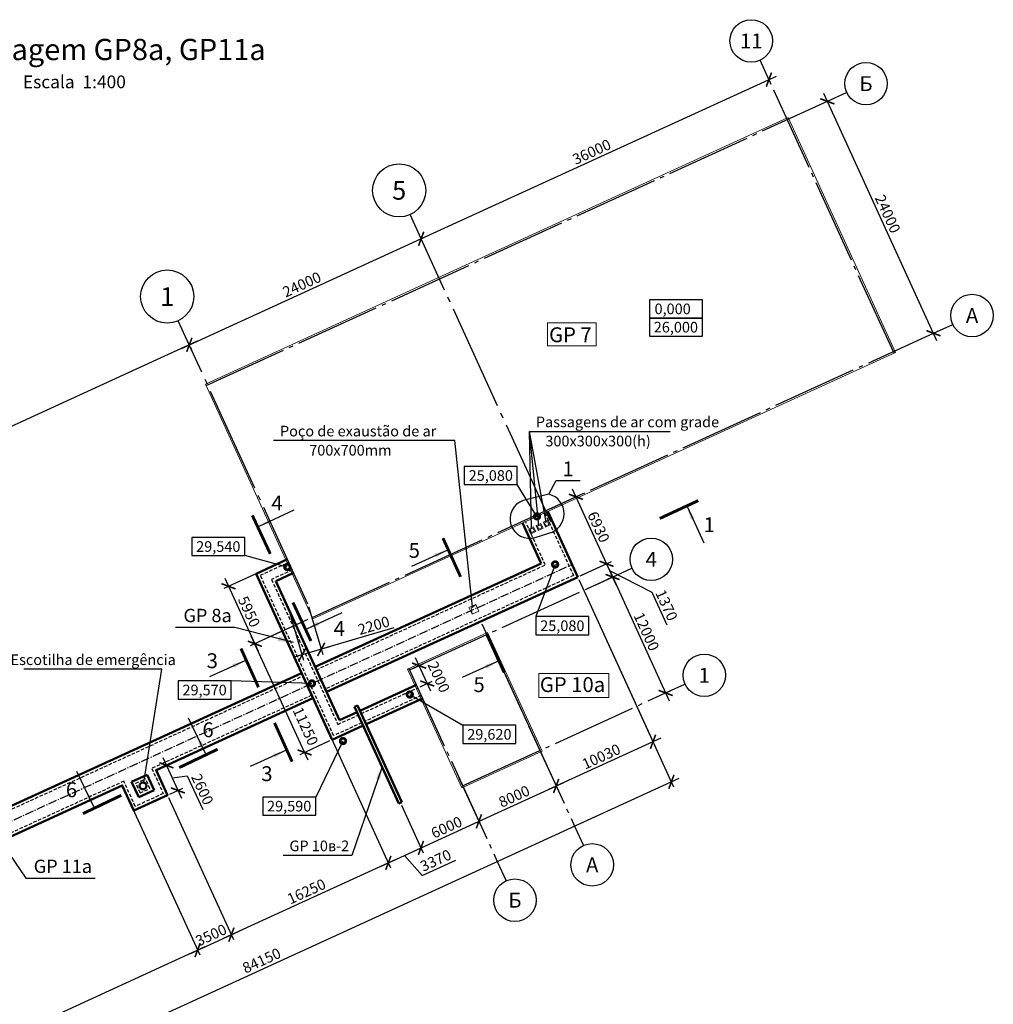
# Model space of a CAD drawing. Units: millimetres. Extents: x -1146182 to -537267, y -10408349 to -9781964.
# Drawn here: x -649455 to -557805, y -10305962 to -10213294 of the extents above; entities that cross this region are included whole.
import ezdxf
from ezdxf.enums import TextEntityAlignment as Align

# ---------------------------------------------------------------- set-up
doc = ezdxf.new("R2010")
doc.units = ezdxf.units.MM
for name, pattern in [('GOST2.303 5', [24, 20, -1.5, 1, -1.5]), ('GOST2.303 6', [12, 8, -1.5, 1, -1.5]), ('невидимая', [9.525, 6.35, -3.175])]:
    doc.linetypes.add(name, pattern=pattern)
for name, color, linetype, lineweight in [('Виноски', 10, 'Continuous', 9), ('Невидимі', 162, 'невидимая', 25), ('основний толстий', 7, 'Continuous', 50), ('основний тонкий', 170, 'Continuous', 15), ('розмеры', 80, 'Continuous', 13)]:
    doc.layers.add(name, color=color, linetype=linetype, lineweight=lineweight)
doc.styles.add('GOST 2.304', font='ARIAL.TTF')
doc.dimstyles.new('SPDS', dxfattribs={"dimscale": 100, "dimtxt": 2.5, "dimasz": 2.5, "dimexe": 1.25, "dimexo": 0.625, "dimtad": 1, "dimdec": 0, "dimrnd": 0.001, "dimtxsty": 'GOST 2.304', "dimblk": 'ARCHTICK', "dimblk1": 'ARCHTICK', "dimblk2": 'ARCHTICK', "dimcen": 2.5, "dimdle": 2, "dimadec": 0, "dimazin": 2, "dimtfac": 0.75, "dimtdec": 4, "dimtmove": 1, "dimatfit": 3, "dimfxl": 1, "dimtolj": 1, "dimarcsym": 0})

# ---------------------------------------------------------------- blocks, each defined once
blk = doc.blocks.new('_ArchTick')
at = {"color": 0, "linetype": 'ByBlock', "const_width": 0.15}
blk.add_lwpolyline([(-0.5, -0.5), (0.5, 0.5)], dxfattribs=at)
blk = doc.blocks.new('*D53')
at = {"layer": 'Defpoints', "color": 0, "ltscale": 400}
for p in [(-600406, -10282248), (-607680, -10285577), (-598955, -10285418)]:
    blk.add_point(p, dxfattribs=at)
at = {"layer": 'розмеры', "color": 0, "lineweight": -2, "ltscale": 400}
for p, q in [((-600302, -10282475), (-598747, -10285873)), ((-606957, -10289080), (-598228, -10285085)), ((-607576, -10285804), (-606022, -10289201))]:
    blk.add_line(p, q, dxfattribs=at)
at = {"layer": 'розмеры', "color": 0, "lineweight": -2, "ltscale": 400, "xscale": 1000, "yscale": 1000, "zscale": 1000}
for p, rotation in [((-598955, -10285418), 24.58813938190617), ((-606230, -10288747), 204.5881393819061)]:
    blk.add_blockref('_ArchTick', p, dxfattribs=dict(at, rotation=rotation))
at = {"layer": 'розмеры', "color": 0, "ltscale": 400, "insert": (-602909, -10286391), "char_height": 1000, "attachment_point": 5, "rotation": 24.58814, "style": 'GOST 2.304'}
blk.add_mtext('\\A1;8000', dxfattribs=at)
blk = doc.blocks.new('*D54')
at = {"layer": 'Defpoints', "color": 0, "ltscale": 400}
for p in [(-573428, -10220977), (-573428, -10220977), (-563442, -10242801)]:
    blk.add_point(p, dxfattribs=at)
at = {"layer": 'розмеры', "color": 0, "lineweight": -2, "ltscale": 400}
for p, q in [((-563109, -10243528), (-573761, -10220249)), ((-573201, -10220873), (-572973, -10220769)), ((-563214, -10242696), (-562987, -10242592))]:
    blk.add_line(p, q, dxfattribs=at)
at = {"layer": 'розмеры', "color": 0, "lineweight": -2, "ltscale": 400, "xscale": 1000, "yscale": 1000, "zscale": 1000}
for p, rotation in [((-573428, -10220977), 114.5881209584529), ((-563442, -10242801), 294.5881209584529)]:
    blk.add_blockref('_ArchTick', p, dxfattribs=dict(at, rotation=rotation))
at = {"layer": 'розмеры', "color": 0, "ltscale": 400, "insert": (-567743, -10231572), "char_height": 1000, "attachment_point": 5, "rotation": 294.58812, "style": 'GOST 2.304'}
blk.add_mtext('\\A1;24000', dxfattribs=at)
blk = doc.blocks.new('*D55')
at = {"layer": 'Defpoints', "color": 0, "ltscale": 400}
for p in [(-633487, -10243897), (-688046, -10268863), (-688046, -10268863)]:
    blk.add_point(p, dxfattribs=at)
at = {"layer": 'розмеры', "color": 0, "lineweight": -2, "ltscale": 400}
for p, q in [((-632760, -10243564), (-688774, -10269196)), ((-633383, -10244125), (-633279, -10244352)), ((-688150, -10268635), (-688254, -10268408))]:
    blk.add_line(p, q, dxfattribs=at)
at = {"layer": 'розмеры', "color": 0, "lineweight": -2, "ltscale": 400, "xscale": 1000, "yscale": 1000, "zscale": 1000}
for p, rotation in [((-633487, -10243897), 24.58813940162937), ((-688046, -10268863), 204.5881394016294)]:
    blk.add_blockref('_ArchTick', p, dxfattribs=dict(at, rotation=rotation))
at = {"layer": 'розмеры', "color": 0, "ltscale": 400, "insert": (-661083, -10255688), "char_height": 1000, "attachment_point": 5, "rotation": 24.58814, "style": 'GOST 2.304'}
blk.add_mtext('\\A1;60000', dxfattribs=at)
blk = doc.blocks.new('*D56')
at = {"layer": 'Defpoints', "color": 0, "ltscale": 400}
for p in [(-639804, -10285366), (-673449, -10300761), (-632712, -10300865)]:
    blk.add_point(p, dxfattribs=at)
at = {"layer": 'розмеры', "color": 0, "lineweight": -2, "ltscale": 400}
for p, q in [((-639700, -10285593), (-632504, -10301319)), ((-667084, -10316593), (-631984, -10300532)), ((-673345, -10300989), (-666149, -10316715))]:
    blk.add_line(p, q, dxfattribs=at)
at = {"layer": 'розмеры', "color": 0, "lineweight": -2, "ltscale": 400, "xscale": 1000, "yscale": 1000, "zscale": 1000}
for p, rotation in [((-632712, -10300865), 24.58812095416566), ((-666357, -10316260), 204.5881209541657)]:
    blk.add_blockref('_ArchTick', p, dxfattribs=dict(at, rotation=rotation))
at = {"layer": 'розмеры', "color": 0, "ltscale": 400, "insert": (-649851, -10307871), "char_height": 1000, "attachment_point": 5, "rotation": 24.58812, "style": 'GOST 2.304'}
blk.add_mtext('\\A1;37000', dxfattribs=at)
blk = doc.blocks.new('*D57')
at = {"layer": 'Defpoints', "color": 0, "ltscale": 400}
for p in [(-639804, -10285366), (-635539, -10286274), (-629529, -10299408)]:
    blk.add_point(p, dxfattribs=at)
at = {"layer": 'розмеры', "color": 0, "lineweight": -2, "ltscale": 400}
for p, q in [((-639700, -10285593), (-632504, -10301319)), ((-635435, -10286501), (-629321, -10299863)), ((-633439, -10301198), (-628802, -10299076))]:
    blk.add_line(p, q, dxfattribs=at)
at = {"layer": 'розмеры', "color": 0, "lineweight": -2, "ltscale": 400, "xscale": 1000, "yscale": 1000, "zscale": 1000}
for p, rotation in [((-629529, -10299408), 24.58812095416563), ((-632712, -10300865), 204.5881209541657)]:
    blk.add_blockref('_ArchTick', p, dxfattribs=dict(at, rotation=rotation))
at = {"layer": 'розмеры', "color": 0, "ltscale": 400, "insert": (-631437, -10299445), "char_height": 1000, "attachment_point": 5, "rotation": 24.58812, "style": 'GOST 2.304'}
blk.add_mtext('\\A1;3500', dxfattribs=at)
blk = doc.blocks.new('*D58')
at = {"layer": 'Defpoints', "color": 0, "ltscale": 400}
for p in [(-621846, -10277149), (-635539, -10286274), (-614754, -10292647)]:
    blk.add_point(p, dxfattribs=at)
at = {"layer": 'розмеры', "color": 0, "lineweight": -2, "ltscale": 400}
for p, q in [((-621742, -10277376), (-614546, -10293102)), ((-635435, -10286501), (-629321, -10299863)), ((-630257, -10299741), (-614027, -10292315))]:
    blk.add_line(p, q, dxfattribs=at)
at = {"layer": 'розмеры', "color": 0, "lineweight": -2, "ltscale": 400, "xscale": 1000, "yscale": 1000, "zscale": 1000}
for p, rotation in [((-614754, -10292647), 24.58812095416563), ((-629529, -10299408), 204.5881209541657)]:
    blk.add_blockref('_ArchTick', p, dxfattribs=dict(at, rotation=rotation))
at = {"layer": 'розмеры', "color": 0, "ltscale": 400, "insert": (-622458, -10295336), "char_height": 1000, "attachment_point": 5, "rotation": 24.58812, "style": 'GOST 2.304'}
blk.add_mtext('\\A1;16250', dxfattribs=at)
blk = doc.blocks.new('*D59')
at = {"layer": 'Defpoints', "color": 0, "ltscale": 400}
for p in [(-593641, -10265747), (-588648, -10276659), (-588648, -10276659)]:
    blk.add_point(p, dxfattribs=at)
at = {"layer": 'розмеры', "color": 0, "lineweight": -2, "ltscale": 400}
for p, q in [((-593974, -10265020), (-588315, -10277387)), ((-593869, -10265851), (-594096, -10265955)), ((-588421, -10276555), (-588194, -10276451))]:
    blk.add_line(p, q, dxfattribs=at)
at = {"layer": 'розмеры', "color": 0, "lineweight": -2, "ltscale": 400, "xscale": 1000, "yscale": 1000, "zscale": 1000}
for p, rotation in [((-593641, -10265747), 114.5881285061051), ((-588648, -10276659), 294.5881285061051)]:
    blk.add_blockref('_ArchTick', p, dxfattribs=dict(at, rotation=rotation))
at = {"layer": 'розмеры', "color": 0, "ltscale": 400, "insert": (-590453, -10270887), "char_height": 1000, "attachment_point": 5, "rotation": 294.58813, "style": 'GOST 2.304'}
blk.add_mtext('\\A1;12000', dxfattribs=at)
blk = doc.blocks.new('*D60')
at = {"layer": 'Defpoints', "color": 0, "ltscale": 400}
for p in [(-594211, -10264503), (-596793, -10265685), (-596224, -10266929)]:
    blk.add_point(p, dxfattribs=at)
at = {"layer": 'розмеры', "color": 0, "lineweight": -2, "ltscale": 400}
for p, q in [((-593308, -10266475), (-594543, -10263776)), ((-596566, -10265581), (-593756, -10264295)), ((-595996, -10266825), (-593187, -10265539)), ((-593926, -10265125), (-589958, -10267176)), ((-589958, -10267176), (-588548, -10270257))]:
    blk.add_line(p, q, dxfattribs=at)
at = {"layer": 'розмеры', "color": 0, "lineweight": -2, "ltscale": 400, "xscale": 1000, "yscale": 1000, "zscale": 1000}
for p, rotation in [((-594211, -10264503), 114.588128506108), ((-593641, -10265747), 294.588128506108)]:
    blk.add_blockref('_ArchTick', p, dxfattribs=dict(at, rotation=rotation))
at = {"layer": 'розмеры', "color": 0, "ltscale": 400, "insert": (-588561, -10268400), "char_height": 1000, "attachment_point": 5, "rotation": 294.58813, "style": 'GOST 2.304'}
blk.add_mtext('\\A1;1370', dxfattribs=at)
blk = doc.blocks.new('*D61')
at = {"layer": 'Defpoints', "color": 0, "ltscale": 400}
for p in [(-597095, -10258200), (-599630, -10259359), (-596929, -10265747)]:
    blk.add_point(p, dxfattribs=at)
at = {"layer": 'розмеры', "color": 0, "lineweight": -2, "ltscale": 400}
for p, q in [((-599402, -10259255), (-596640, -10257992)), ((-593878, -10265231), (-597428, -10257472)), ((-596702, -10265643), (-593756, -10264295))]:
    blk.add_line(p, q, dxfattribs=at)
at = {"layer": 'розмеры', "color": 0, "lineweight": -2, "ltscale": 400, "xscale": 1000, "yscale": 1000, "zscale": 1000}
for p, rotation in [((-597095, -10258200), 114.588128506108), ((-594211, -10264503), 294.588128506108)]:
    blk.add_blockref('_ArchTick', p, dxfattribs=dict(at, rotation=rotation))
at = {"layer": 'розмеры', "color": 0, "ltscale": 400, "insert": (-594961, -10261035), "char_height": 1000, "attachment_point": 5, "rotation": 294.58813, "style": 'GOST 2.304'}
blk.add_mtext('\\A1;6930', dxfattribs=at)
blk = doc.blocks.new('*D62')
at = {"layer": 'Defpoints', "color": 0, "ltscale": 400}
for p in [(-612752, -10274492), (-611861, -10274084), (-611983, -10276174)]:
    blk.add_point(p, dxfattribs=at)
at = {"layer": 'розмеры', "color": 0, "lineweight": -2, "ltscale": 400}
for p, q in [((-612525, -10274388), (-611406, -10273876)), ((-610758, -10276494), (-612194, -10273357)), ((-611755, -10276070), (-610636, -10275559))]:
    blk.add_line(p, q, dxfattribs=at)
at = {"layer": 'розмеры', "color": 0, "lineweight": -2, "ltscale": 400, "xscale": 1000, "yscale": 1000, "zscale": 1000}
for p, rotation in [((-611861, -10274084), 114.5881086810984), ((-611091, -10275767), 294.5881086810984)]:
    blk.add_blockref('_ArchTick', p, dxfattribs=dict(at, rotation=rotation))
at = {"layer": 'розмеры', "color": 0, "ltscale": 400, "insert": (-610004, -10275157), "char_height": 1000, "attachment_point": 5, "rotation": 294.58811, "style": 'GOST 2.304'}
blk.add_mtext('\\A1;2000', dxfattribs=at)
blk = doc.blocks.new('*D63')
at = {"layer": 'Defpoints', "color": 0, "ltscale": 400}
for p in [(-624592, -10264239), (-629794, -10266619), (-622117, -10269649)]:
    blk.add_point(p, dxfattribs=at)
at = {"layer": 'розмеры', "color": 0, "lineweight": -2, "ltscale": 400}
for p, q in [((-624820, -10264343), (-630248, -10266827)), ((-626985, -10272757), (-630127, -10265891)), ((-622344, -10269753), (-627773, -10272237))]:
    blk.add_line(p, q, dxfattribs=at)
at = {"layer": 'розмеры', "color": 0, "lineweight": -2, "ltscale": 400, "xscale": 1000, "yscale": 1000, "zscale": 1000}
for p, rotation in [((-629794, -10266619), 114.5881209584563), ((-627318, -10272029), 294.5881209584563)]:
    blk.add_blockref('_ArchTick', p, dxfattribs=dict(at, rotation=rotation))
at = {"layer": 'розмеры', "color": 0, "ltscale": 400, "insert": (-627864, -10269008), "char_height": 1000, "attachment_point": 5, "rotation": 294.58812, "style": 'GOST 2.304'}
blk.add_mtext('\\A1;5950', dxfattribs=at)
blk = doc.blocks.new('*D66')
at = {"layer": 'Defpoints', "color": 0, "ltscale": 400}
for p in [(-622325, -10268291, -37), (-624119, -10268818), (-622867, -10273080)]:
    blk.add_point(p, dxfattribs=at)
at = {"layer": 'розмеры', "color": 0, "lineweight": -2, "ltscale": 400}
for p, q in [((-624048, -10269057), (-622726, -10273560)), ((-622254, -10268531), (-620932, -10273033)), ((-614234, -10270545), (-621073, -10272553)), ((-620305, -10272328), (-623634, -10273306))]:
    blk.add_line(p, q, dxfattribs=at)
at = {"layer": 'розмеры', "color": 0, "lineweight": -2, "ltscale": 400, "xscale": 1000, "yscale": 1000, "zscale": 1000}
for p, rotation in [((-621073, -10272553), 16.36867693766116), ((-622867, -10273080), 196.3686769376611)]:
    blk.add_blockref('_ArchTick', p, dxfattribs=dict(at, rotation=rotation))
at = {"layer": 'розмеры', "color": 0, "ltscale": 400, "insert": (-616127, -10270308), "char_height": 1000, "attachment_point": 5, "rotation": 16.36868, "style": 'GOST 2.304'}
blk.add_mtext('\\A1;2200', dxfattribs=at)
blk = doc.blocks.new('*D67')
at = {"layer": 'Defpoints', "color": 0, "ltscale": 400}
for p in [(-596929, -10265747), (-588108, -10285025), (-673449, -10300761)]:
    blk.add_point(p, dxfattribs=at)
at = {"layer": 'розмеры', "color": 0, "lineweight": -2, "ltscale": 400}
for p, q in [((-596825, -10265975), (-587900, -10285480)), ((-665355, -10320373), (-587380, -10284693)), ((-673345, -10300989), (-664419, -10320494))]:
    blk.add_line(p, q, dxfattribs=at)
at = {"layer": 'розмеры', "color": 0, "lineweight": -2, "ltscale": 400, "xscale": 1000, "yscale": 1000, "zscale": 1000}
for p, rotation in [((-588108, -10285025), 24.58812095451408), ((-664627, -10320040), 204.588120954514)]:
    blk.add_blockref('_ArchTick', p, dxfattribs=dict(at, rotation=rotation))
at = {"layer": 'розмеры', "color": 0, "ltscale": 400, "insert": (-626684, -10301841), "char_height": 1000, "attachment_point": 5, "rotation": 24.58812, "style": 'GOST 2.304'}
blk.add_mtext('\\A1;84150', dxfattribs=at)
blk = doc.blocks.new('*D68')
at = {"layer": 'Defpoints', "color": 0, "ltscale": 400}
for p in [(-611663, -10233911), (-611663, -10233911), (-633487, -10243897)]:
    blk.add_point(p, dxfattribs=at)
at = {"layer": 'розмеры', "color": 0, "lineweight": -2, "ltscale": 400}
for p, q in [((-634214, -10244230), (-610936, -10233578)), ((-611767, -10233684), (-611871, -10233456)), ((-633591, -10243670), (-633695, -10243443))]:
    blk.add_line(p, q, dxfattribs=at)
at = {"layer": 'розмеры', "color": 0, "lineweight": -2, "ltscale": 400, "xscale": 1000, "yscale": 1000, "zscale": 1000}
for p, rotation in [((-611663, -10233911), 24.58812096094606), ((-633487, -10243897), 204.5881209609461)]:
    blk.add_blockref('_ArchTick', p, dxfattribs=dict(at, rotation=rotation))
at = {"layer": 'розмеры', "color": 0, "ltscale": 400, "insert": (-622892, -10238213), "char_height": 1000, "attachment_point": 5, "rotation": 24.58812, "style": 'GOST 2.304'}
blk.add_mtext('\\A1;24000', dxfattribs=at)
blk = doc.blocks.new('*D69')
at = {"layer": 'Defpoints', "color": 0, "ltscale": 400}
for p in [(-578928, -10218932), (-578928, -10218932), (-611663, -10233911)]:
    blk.add_point(p, dxfattribs=at)
at = {"layer": 'розмеры', "color": 0, "lineweight": -2, "ltscale": 400}
for p, q in [((-612391, -10234244), (-578200, -10218599)), ((-579032, -10218704), (-579136, -10218477)), ((-611767, -10233684), (-611871, -10233456))]:
    blk.add_line(p, q, dxfattribs=at)
at = {"layer": 'розмеры', "color": 0, "lineweight": -2, "ltscale": 400, "xscale": 1000, "yscale": 1000, "zscale": 1000}
for p, rotation in [((-578928, -10218932), 24.58812096094607), ((-611663, -10233911), 204.5881209609461)]:
    blk.add_blockref('_ArchTick', p, dxfattribs=dict(at, rotation=rotation))
at = {"layer": 'розмеры', "color": 0, "ltscale": 400, "insert": (-595612, -10225729), "char_height": 1000, "attachment_point": 5, "rotation": 24.58812, "style": 'GOST 2.304'}
blk.add_mtext('\\A1;36000', dxfattribs=at)
blk = doc.blocks.new('*D70')
at = {"layer": 'Defpoints', "color": 0, "ltscale": 400}
for p in [(-596929, -10265747), (-606047, -10269919), (-598955, -10285418)]:
    blk.add_point(p, dxfattribs=at)
at = {"layer": 'розмеры', "color": 0, "lineweight": -2, "ltscale": 400}
for p, q in [((-596825, -10265975), (-589629, -10281701)), ((-605943, -10270147), (-598747, -10285873)), ((-589110, -10280913), (-599683, -10285751))]:
    blk.add_line(p, q, dxfattribs=at)
at = {"layer": 'розмеры', "color": 0, "lineweight": -2, "ltscale": 400, "xscale": 1000, "yscale": 1000, "zscale": 1000}
for p, rotation in [((-589837, -10281246), 24.58812095499011), ((-598955, -10285418), 204.5881209549902)]:
    blk.add_blockref('_ArchTick', p, dxfattribs=dict(at, rotation=rotation))
at = {"layer": 'розмеры', "color": 0, "ltscale": 400, "insert": (-594713, -10282640), "char_height": 1000, "attachment_point": 5, "rotation": 24.58812, "style": 'GOST 2.304'}
blk.add_mtext('\\A1;10030', dxfattribs=at)
blk = doc.blocks.new('*D112')
at = {"layer": 'Defpoints', "color": 0, "ltscale": 400}
for p in [(-636621, -10283910), (-634567, -10285829), (-635539, -10286274)]:
    blk.add_point(p, dxfattribs=at)
at = {"layer": 'розмеры', "color": 0, "lineweight": -2, "ltscale": 400}
for p, q in [((-636394, -10283806), (-635194, -10283256)), ((-635981, -10282737), (-634234, -10286556)), ((-635108, -10284647), (-633675, -10284448)), ((-633675, -10284448), (-632218, -10287631)), ((-635312, -10286170), (-634112, -10285621))]:
    blk.add_line(p, q, dxfattribs=at)
at = {"layer": 'розмеры', "color": 0, "lineweight": -2, "ltscale": 400, "xscale": 1000, "yscale": 1000, "zscale": 1000}
for p, rotation in [((-635648, -10283465), 114.5881209673445), ((-634567, -10285829), 294.5881209673445)]:
    blk.add_blockref('_ArchTick', p, dxfattribs=dict(at, rotation=rotation))
at = {"layer": 'розмеры', "color": 0, "ltscale": 400, "insert": (-632255, -10285723), "char_height": 1000, "attachment_point": 5, "rotation": 294.58812, "style": 'GOST 2.304'}
blk.add_mtext('\\A1;2600', dxfattribs=at)
blk = doc.blocks.new('*D279')
at = {"layer": 'Defpoints', "color": 0, "ltscale": 400}
for p in [(-611686, -10291243), (-611686, -10291243), (-614754, -10292647)]:
    blk.add_point(p, dxfattribs=at)
at = {"layer": 'розмеры', "color": 0, "lineweight": -2, "ltscale": 400}
for p, q in [((-615482, -10292980), (-610958, -10290910)), ((-611582, -10291471), (-611478, -10291698)), ((-613220, -10291945), (-611561, -10293834)), ((-611561, -10293834), (-608395, -10292385)), ((-614650, -10292875), (-614546, -10293102))]:
    blk.add_line(p, q, dxfattribs=at)
at = {"layer": 'розмеры', "color": 0, "lineweight": -2, "ltscale": 400, "xscale": 1000, "yscale": 1000, "zscale": 1000}
for p, rotation in [((-611686, -10291243), 24.58813938191186), ((-614754, -10292647), 204.5881393819118)]:
    blk.add_blockref('_ArchTick', p, dxfattribs=dict(at, rotation=rotation))
at = {"layer": 'розмеры', "color": 0, "ltscale": 400, "insert": (-610295, -10292418), "char_height": 1000, "attachment_point": 5, "rotation": 24.58814, "style": 'GOST 2.304'}
blk.add_mtext('\\A1;3370', dxfattribs=at)
blk = doc.blocks.new('*D280')
at = {"layer": 'Defpoints', "color": 0, "ltscale": 400}
for p in [(-608175, -10284495), (-613631, -10286991), (-606230, -10288747)]:
    blk.add_point(p, dxfattribs=at)
at = {"layer": 'розмеры', "color": 0, "lineweight": -2, "ltscale": 400}
for p, q in [((-608071, -10284722), (-606022, -10289201)), ((-613527, -10287219), (-611478, -10291698)), ((-612413, -10291576), (-605502, -10288414))]:
    blk.add_line(p, q, dxfattribs=at)
at = {"layer": 'розмеры', "color": 0, "lineweight": -2, "ltscale": 400, "xscale": 1000, "yscale": 1000, "zscale": 1000}
for p, rotation in [((-606230, -10288747), 24.58813939799421), ((-611686, -10291243), 204.5881393979942)]:
    blk.add_blockref('_ArchTick', p, dxfattribs=dict(at, rotation=rotation))
at = {"layer": 'розмеры', "color": 0, "ltscale": 400, "insert": (-609274, -10289303), "char_height": 1000, "attachment_point": 5, "rotation": 24.58814, "style": 'GOST 2.304'}
blk.add_mtext('\\A1;6000', dxfattribs=at)
blk = doc.blocks.new('*D281')
at = {"layer": 'Defpoints', "color": 0, "ltscale": 400}
for p in [(-624730, -10270845), (-627318, -10272029), (-620049, -10281075)]:
    blk.add_point(p, dxfattribs=at)
at = {"layer": 'розмеры', "color": 0, "lineweight": -2, "ltscale": 400}
for p, q in [((-624958, -10270949), (-627773, -10272237)), ((-622304, -10282987), (-627651, -10271302)), ((-620277, -10281179), (-623091, -10282467))]:
    blk.add_line(p, q, dxfattribs=at)
at = {"layer": 'розмеры', "color": 0, "lineweight": -2, "ltscale": 400, "xscale": 1000, "yscale": 1000, "zscale": 1000}
for p, rotation in [((-627318, -10272029), 114.5881209138723), ((-622637, -10282259), 294.5881209138723)]:
    blk.add_blockref('_ArchTick', p, dxfattribs=dict(at, rotation=rotation))
at = {"layer": 'розмеры', "color": 0, "ltscale": 400, "insert": (-622545, -10279795), "char_height": 1000, "attachment_point": 5, "rotation": 294.58812, "style": 'GOST 2.304'}
blk.add_mtext('\\A1;11250', dxfattribs=at)

msp = doc.modelspace()

# ---------------------------------------------------------------- linework, layer by layer
at = {"layer": 'Виноски', "lineweight": 25, "ltscale": 400}
for p, q in [((-601265.8, -10261207.9), (-601464, -10252050.8)), ((-600575.6, -10260892.1), (-601464, -10252050.8)), ((-599902, -10260583.8), (-601464, -10252050.8)), ((-601464, -10252050.8), (-588225.1, -10252050.8)), ((-608507.3, -10252913.4), (-625552.5, -10252913.4)), ((-606822.7, -10268556.4), (-608507.3, -10252913.4)), ((-636059.9, -10274431.5), (-649067.5, -10274431.5)), ((-637784, -10285077.9), (-636059.9, -10274431.5)), ((-615339.3, -10283619), (-618179.4, -10291950.7)), ((-618179.4, -10291950.7), (-624662.5, -10291950.7))]:
    msp.add_line(p, q, dxfattribs=at)
at = {"layer": 'Виноски', "linetype": 'Continuous', "lineweight": 25, "ltscale": 400}
for p, q in [((-600759.4, -10260041.4), (-602610.8, -10257054.6)), ((-599053.6, -10264566.9), (-600869.9, -10269473.2))]:
    msp.add_line(p, q, dxfattribs=at)
at = {"layer": 'Виноски', "lineweight": 25, "ltscale": 500}
for p, q in [((-629210.8, -10270491.3, -37), (-634790.8, -10270491.3)), ((-623664.8, -10271910), (-629210.8, -10270491.3, -37)), ((-651442.3, -10290361.6, -37), (-648887, -10294099.6, -37)), ((-648887, -10294099.6, -37), (-642335.8, -10294099.6))]:
    msp.add_line(p, q, dxfattribs=at)
at = {"layer": 'Виноски', "linetype": 'Continuous', "lineweight": 25, "ltscale": 400}
for points in [[(-590181.1, -10241371.3), (-585188.9, -10241371.3), (-585188.9, -10239651.3), (-590181.1, -10239651.3), (-590181.1, -10241371.3)], [(-590181.1, -10243091.3), (-585188.3, -10243091.3), (-585188.3, -10241371.3), (-590181.1, -10241371.3), (-590181.1, -10243091.3)], [(-607603.6, -10257054.6), (-602610.8, -10257054.6), (-602610.8, -10255334.6), (-607603.6, -10255334.6), (-607603.6, -10257054.6)], [(-600869.9, -10271193.2), (-595877.1, -10271193.2), (-595877.1, -10269473.2), (-600869.9, -10269473.2), (-600869.9, -10271193.2)]]:
    msp.add_lwpolyline(points, close=True, dxfattribs=at)
at = {"layer": 'Виноски', "linetype": 'Continuous', "lineweight": 25, "ltscale": 400, "const_width": 517.6}
for points in [[(-600630, -10260041.4, 1), (-600888.8, -10260041.4, 1)], [(-598924.2, -10264566.9, 1), (-599183, -10264566.9, 1)]]:
    msp.add_lwpolyline(points, format="xyb", close=True, dxfattribs=at)
at = {"layer": 'Виноски', "lineweight": 25, "ltscale": 500}
msp.add_solid([(-623664.8, -10271910), (-625182.5, -10271781.3), (-625057.9, -10271294.2)], dxfattribs=at)
at = {"layer": 'Виноски', "lineweight": 25, "ltscale": 400}
msp.add_solid([(-615339.3, -10283619), (-615536.7, -10284821.5), (-615917.4, -10284691.7)], dxfattribs=at)
at = {"layer": 'Невидимі', "ltscale": 50}
for p, q in [((-600024.1, -10259705), (-597327, -10265599.3)), ((-599977.7, -10264612.8), (-601842.6, -10260537.1)), ((-626808.6, -10265582.8), (-624123.1, -10264353.9)), ((-621530, -10274474.8), (-599977.7, -10264612.8)), ((-619901.4, -10280677.8), (-626808.6, -10265582.8)), ((-623790.2, -10265081.4), (-625748.3, -10265977.4)), ((-597327, -10265599.3), (-620697.9, -10276293.5)), ((-625748.3, -10265977.4), (-619506.8, -10279617.4)), ((-617302.1, -10278608.6), (-611982.6, -10276174.5)), ((-611649.7, -10276901.9), (-616969.2, -10279336.1)), ((-617242, -10279460.9), (-619901.4, -10280677.8)), ((-619506.8, -10279617.4), (-617574.9, -10278733.4))]:
    msp.add_line(p, q, dxfattribs=at)
at = {"layer": 'Невидимі', "linetype": 'GOST2.303 6', "ltscale": 100}
msp.add_lwpolyline([(-673989.8, -10299579.3), (-597470.3, -10264565.2)], dxfattribs=at)
at = {"layer": 'Невидимі', "ltscale": 50}
for points in [[(-674405.9, -10298670), (-622803.1, -10275057.3)], [(-621970.9, -10276876), (-637018.9, -10283761.7), (-635937.1, -10286126), (-638574.1, -10287332.6), (-639655.9, -10284968.4), (-673573.7, -10300488.6)], [(-638521.6, -10285164.2), (-637612.3, -10284748.1)], [(-637196.2, -10285657.4), (-637612.3, -10284748.1)], [(-638105.5, -10286073.5), (-638521.6, -10285164.2)], [(-638105.5, -10286073.5), (-637196.2, -10285657.4)]]:
    msp.add_lwpolyline(points, dxfattribs=at)
at = {"layer": 'основний толстий', "ltscale": 100}
for p, q in [((-599751.3, -10259580.2), (-596929.4, -10265747.3)), ((-600375.3, -10264464.8), (-602115.4, -10260661.9)), ((-627206.2, -10265434.8), (-624247.9, -10264081.1)), ((-621654.9, -10274202), (-600375.3, -10264464.8)), ((-620049.3, -10281075.4), (-627206.2, -10265434.8)), ((-623665.4, -10265354.2), (-625350.6, -10266125.3)), ((-625350.6, -10266125.3), (-619358.8, -10279219.8)), ((-596929.4, -10265747.3), (-620573, -10276566.3)), ((-617426.9, -10278335.8), (-612107.4, -10275901.7)), ((-611524.9, -10277174.7), (-616844.4, -10279608.9)), ((-619358.8, -10279219.8), (-617699.7, -10278460.6)), ((-617117.2, -10279733.7), (-620049.3, -10281075.4))]:
    msp.add_line(p, q, dxfattribs=at)
for points in [[(-674530.7, -10298397.2), (-622927.9, -10274784.5)], [(-621846.1, -10277148.8), (-636621.3, -10283909.7), (-635539.4, -10286273.9), (-638722.1, -10287730.3), (-639803.9, -10285366), (-673448.8, -10300761.4)]]:
    msp.add_lwpolyline(points, dxfattribs=at)
at = {"layer": 'основний толстий', "ltscale": 400}
for points in [[(-617928.6, -10277960.5), (-617655.8, -10277835.7)], [(-613767.7, -10287053.7), (-617928.6, -10277960.5)], [(-613494.9, -10286928.9), (-617655.8, -10277835.7)], [(-638919.3, -10285016.2), (-637464.3, -10284350.5)], [(-638253.5, -10286471.1), (-638919.3, -10285016.2)], [(-636798.6, -10285805.4), (-637464.3, -10284350.5)], [(-638253.5, -10286471.1), (-636798.6, -10285805.4)], [(-613767.7, -10287053.7), (-613494.9, -10286928.9)]]:
    msp.add_lwpolyline(points, dxfattribs=at)
msp.add_circle((-637853.6, -10285401.8), 321.9, dxfattribs=at)
at = {"layer": 'основний тонкий', "ltscale": 100}
msp.add_lwpolyline([(-621848.8, -10269691.6), (-631959.9, -10247595.1), (-577127.7, -10222504.7), (-567016.7, -10244601.3)], close=True, dxfattribs=at)
at = {"layer": 'основний тонкий', "ltscale": 400}
for points in [[(-599782.2, -10241825.1), (-595178.4, -10241825.1), (-595178.4, -10243982), (-599782.2, -10243982)], [(-600575.3, -10274826.6), (-593982.9, -10274826.6), (-593982.9, -10277082.1), (-600575.3, -10277082.1)]]:
    msp.add_lwpolyline(points, close=True, dxfattribs=at)
for points in [[(-601364.1, -10261582.8), (-601364.1, -10261582.8), (-601530.5, -10261219.1), (-601075.9, -10261011), (-600867.8, -10261465.7), (-601322.5, -10261673.7), (-601364.1, -10261582.8)], [(-600678.1, -10261268.9), (-600678.1, -10261268.9), (-600844.5, -10260905.2), (-600389.9, -10260697.1), (-600181.8, -10261151.8), (-600636.5, -10261359.8), (-600678.1, -10261268.9)], [(-600653.8, -10261092.8), (-600653.8, -10261092.8), (-600716.2, -10260956.4), (-600443.4, -10260831.6), (-600318.6, -10261104.4), (-600591.4, -10261229.2), (-600716.2, -10260956.4)], [(-600000.3, -10260958.8), (-600000.3, -10260958.8), (-600166.7, -10260595), (-599712.1, -10260387), (-599504, -10260841.6), (-599958.7, -10261049.7), (-600000.3, -10260958.8)], [(-599765.6, -10260521.4), (-600038.4, -10260646.3), (-599913.6, -10260919.1), (-599640.8, -10260794.2), (-599765.6, -10260521.4)], [(-601402.2, -10261270.3), (-601129.4, -10261145.5), (-601004.6, -10261418.3), (-601277.4, -10261543.1), (-601402.2, -10261270.3), (-601129.4, -10261145.5)], [(-606382.6, -10268643.3), (-606382.6, -10268643.3), (-606382.6, -10268643.3), (-606528.2, -10268325), (-607164.7, -10268616.3), (-606873.5, -10269252.8), (-606237, -10268961.6), (-606528.2, -10268325)], [(-606873.5, -10269252.8), (-606969.8, -10268672), (-606528.2, -10268325)]]:
    msp.add_lwpolyline(points, dxfattribs=at)
at = {"layer": 'основний тонкий', "ltscale": 100}
for points in [[(-605403.8, -10270964.7), (-612951.2, -10274418.2)], [(-600285.8, -10282149.3), (-605403.8, -10270964.7)], [(-612951.2, -10274418.2), (-607833.2, -10285602.9)], [(-600285.8, -10282149.3), (-607833.2, -10285602.9)]]:
    msp.add_lwpolyline(points, dxfattribs=at)
at = {"layer": 'розмеры', "linetype": 'Continuous', "lineweight": 25, "ltscale": 400}
for p, q in [((-578927.6, -10218931.7), (-579759.8, -10217113.1)), ((-573428, -10220976.8), (-571609.4, -10220144.6)), ((-563441.8, -10242800.5), (-561623.2, -10241968.3)), ((-626921.3, -10260973.5), (-623607.5, -10259427.4)), ((-586607.3, -10259187.8), (-585055.9, -10262529.5)), ((-624263.2, -10264809.2), (-628262.6, -10263737.6)), ((-624262.1, -10264804.9), (-628262.6, -10263737.6)), ((-609240.5, -10263237.7), (-612570.4, -10264754.9)), ((-593641.3, -10265747.3), (-591822.6, -10264915.1)), ((-622417.1, -10270627.8), (-619103.3, -10269081.8)), ((-628259.4, -10273629.7), (-631594.5, -10275137.3)), ((-604472.6, -10273701.7), (-607802.4, -10275218.9)), ((-621947.1, -10275765.4), (-629551.6, -10275524.1)), ((-588648.2, -10276659.1), (-586829.5, -10275827)), ((-612732.1, -10276809.4), (-607737.8, -10279692.8)), ((-631970.6, -10282348.8), (-633557.5, -10279029.3)), ((-619023.2, -10281185.2), (-621589.2, -10286454.8)), ((-624436.1, -10282087.6), (-627771.3, -10283595.2)), ((-642477.4, -10287371.9), (-644064.4, -10284052.4)), ((-597225.6, -10289197.6), (-596393.4, -10291016.2)), ((-604500.2, -10292526.3), (-603668, -10294345))]:
    msp.add_line(p, q, dxfattribs=at)
at = {"layer": 'розмеры', "linetype": 'Continuous', "lineweight": 25, "ltscale": 500}
for p, q in [((-611663.3, -10233911, -37), (-612697.7, -10231635.1, -37)), ((-633487, -10243897.2), (-634527.2, -10241623.9, -3.4))]:
    msp.add_line(p, q, dxfattribs=at)
at = {"layer": 'розмеры', "lineweight": 25, "ltscale": 400}
for p, q in [((-599629.2, -10257954.6), (-598967.7, -10256671.7)), ((-598967.7, -10256671.7), (-596680, -10256671.7))]:
    msp.add_line(p, q, dxfattribs=at)
at = {"layer": 'розмеры', "linetype": 'GOST2.303 5', "lineweight": 25, "ltscale": 400}
for points in [[(-567152.2, -10244665.5), (-578927.6, -10218931.7)], [(-631897.5, -10247731.5), (-573428, -10220976.8)], [(-621911.2, -10269555.2), (-563441.8, -10242800.5)], [(-612752.3, -10274492.2), (-593641.3, -10265747.3)], [(-605540.2, -10271027.1), (-597225.6, -10289197.6)], [(-612814.8, -10274355.8), (-604500.2, -10292526.3)], [(-607759.2, -10285404.1), (-588648.2, -10276659.1)]]:
    msp.add_lwpolyline(points, dxfattribs=at)
at = {"layer": 'розмеры', "linetype": 'GOST2.303 5', "lineweight": 25, "ltscale": 500}
for points in [[(-599469.6, -10260558.9), (-611663.3, -10233911)], [(-622324.9, -10268290.7), (-633487, -10243897.2)]]:
    msp.add_lwpolyline(points, dxfattribs=at)
at = {"layer": 'розмеры', "lineweight": 25, "ltscale": 400}
msp.add_lwpolyline([(-599629.2, -10257954.6), (-602048.9, -10258542, 0.9951141), (-600918, -10262013.8), (-599650.5, -10261623.9, 0.7807699)], format="xyb", close=True, dxfattribs=at)
at = {"layer": 'розмеры', "linetype": 'Continuous', "lineweight": 25, "ltscale": 400, "const_width": 280}
for points in [[(-585577.8, -10258555.5), (-589205.9, -10260239.8)], [(-627555.5, -10259945.2), (-625864.3, -10263570.1)], [(-609610.7, -10262087.6), (-607952.2, -10265727.6)], [(-622036.6, -10271774.5), (-623727.8, -10268149.6)], [(-603847.6, -10274735.6), (-605506.2, -10271095.7)], [(-628626.1, -10272478.6), (-626978.5, -10276123.5)], [(-623814.3, -10283123.4), (-625461.9, -10279478.5)], [(-630827.5, -10281957.5), (-634436.3, -10283682.8)], [(-643499.6, -10288015.8), (-639890.9, -10286290.5)]]:
    msp.add_lwpolyline(points, dxfattribs=at)
at = {"layer": 'розмеры', "linetype": 'Continuous', "lineweight": 25, "ltscale": 400}
for points in [[(-633255.4, -10263737.6), (-628262.6, -10263737.6), (-628262.6, -10262017.6), (-633255.4, -10262017.6), (-633255.4, -10263737.6)], [(-634544.5, -10277244.1), (-629551.6, -10277244.1), (-629551.6, -10275524.1), (-634544.5, -10275524.1), (-634544.5, -10277244.1)], [(-607737.8, -10281412.8), (-602745, -10281412.8), (-602745, -10279692.8), (-607737.8, -10279692.8), (-607737.8, -10281412.8)], [(-626582.1, -10288174.8), (-621589.2, -10288174.8), (-621589.2, -10286454.8), (-626582.1, -10286454.8), (-626582.1, -10288174.8)]]:
    msp.add_lwpolyline(points, close=True, dxfattribs=at)
at = {"layer": 'розмеры', "linetype": 'Continuous', "lineweight": 25, "ltscale": 400, "const_width": 517.6}
for points in [[(-624133.8, -10264809.2, 1), (-624392.6, -10264809.2, 1)], [(-624132.7, -10264804.9, 1), (-624391.5, -10264804.9, 1)], [(-621817.7, -10275765.4, 1), (-622076.5, -10275765.4, 1)], [(-612602.7, -10276809.4, 1), (-612861.5, -10276809.4, 1)], [(-618893.8, -10281185.2, 1), (-619152.6, -10281185.2, 1)]]:
    msp.add_lwpolyline(points, format="xyb", close=True, dxfattribs=at)
at = {"layer": 'розмеры', "linetype": 'Continuous', "lineweight": 25, "ltscale": 400}
for centre in [(-580592, -10215294.4), (-569790.7, -10219312.4), (-559804.5, -10241136.1), (-590004, -10264082.9), (-585010.9, -10274994.8), (-595561.3, -10292834.9), (-602835.8, -10296163.6)]:
    msp.add_circle(centre, 2000, dxfattribs=at)
at = {"layer": 'розмеры', "linetype": 'Continuous', "lineweight": 25, "ltscale": 500}
for centre in [(-613732.2, -10229359.1, -37), (-635567.5, -10239350.6, -6.9)]:
    msp.add_circle(centre, 2500, dxfattribs=at)
at = {"layer": 'розмеры', "linetype": 'Continuous', "lineweight": 25, "ltscale": 400}
for points in [[(-586607.3, -10259187.8), (-585918.8, -10260193.2), (-586283.6, -10260362.6)], [(-626921.3, -10260973.5), (-625917.2, -10260283.1), (-625747.1, -10260647.6)], [(-609240.5, -10263237.7), (-610250.8, -10263919), (-610417.5, -10263553)], [(-622417.1, -10270627.8), (-621413, -10269937.5), (-621242.9, -10270302)], [(-628259.4, -10273629.7), (-629271.6, -10274308), (-629437.3, -10273941.5)], [(-604472.6, -10273701.7), (-605482.8, -10274383), (-605649.6, -10274017)], [(-631970.6, -10282348.8), (-632670.4, -10281351.3), (-632307.5, -10281177.8)], [(-624436.1, -10282087.6), (-625448.4, -10282765.9), (-625614.1, -10282399.4)], [(-642477.4, -10287371.9), (-643177.2, -10286374.4), (-642814.3, -10286200.9)]]:
    msp.add_solid(points, dxfattribs=at)

# ---------------------------------------------------------------- texts
at = {"layer": 'Виноски', "linetype": 'Continuous', "lineweight": 25, "ltscale": 400, "style": 'GOST 2.304'}
for s, p in [('0,000  ', (-587685, -10240511.3)), ('26,000', (-587684.7, -10242231.3)), ('25,080', (-605107.2, -10256194.6)), ('25,080', (-598373.5, -10270333.2))]:
    msp.add_text(s, height=1000, dxfattribs=at).set_placement(p, align=Align.MIDDLE_CENTER)
at = {"layer": 'Виноски', "lineweight": 25, "ltscale": 400, "style": 'GOST 2.304'}
for s, p in [('Passagens de ar com grade', (-600864, -10251650.8)), ('Poço de exaustão de ar', (-624952.5, -10252513.4)), ('300х300х300(h)', (-599971.4, -10253450.8)), (' 700х700mm', (-622506.1, -10254313.4)), ('Escotilha de emergência', (-650312.9, -10274031.5)), ('GP 10в-2', (-624062.5, -10291550.7))]:
    msp.add_text(s, height=1000, dxfattribs=at).set_placement(p)
at = {"layer": 'Виноски', "lineweight": 25, "ltscale": 500, "style": 'GOST 2.304'}
for s, p in [('GP 8а', (-634040.8, -10269991.3)), ('GP 11а', (-648137, -10293599.6))]:
    msp.add_text(s, height=1250, dxfattribs=at).set_placement(p)
at = {"layer": 'основний толстий', "color": 5, "linetype": 'Continuous', "ltscale": 400, "style": 'GOST 2.304'}
for s, p in [('GP 7', (-599623.2, -10243647.1)), ('GP 10а', (-600491.5, -10276573.5))]:
    msp.add_text(s, height=1400, dxfattribs=at).set_placement(p)
at = {"layer": 'розмеры', "linetype": 'Continuous', "lineweight": 25, "ltscale": 400, "style": 'GOST 2.304'}
for s, height, p in [('11', 1400, (-580592, -10215294.4)), ('Б', 1400, (-569790.7, -10219312.4)), ('А', 1400, (-559804.5, -10241136.1)), ('29,540', 1000, (-630759, -10262877.6)), ('4', 1400, (-590004, -10264082.9)), ('1', 1400, (-585010.9, -10274994.8)), ('29,570', 1000, (-632048.1, -10276384.1)), ('29,620', 1000, (-605241.4, -10280552.8)), ('29,590', 1000, (-624085.6, -10287314.8)), ('А', 1400, (-595561.3, -10292834.9)), ('Б', 1400, (-602835.8, -10296163.6))]:
    msp.add_text(s, height=height, dxfattribs=at).set_placement(p, align=Align.MIDDLE_CENTER)
at = {"layer": 'розмеры', "color": 5, "linetype": 'Continuous', "ltscale": 400, "style": 'GOST 2.304'}
for s, height, p in [('Layout do canal de passagem GP8a, GP11a', 2000, (-680677.3, -10217099.2)), ('Escala  1:400', 1200, (-649155.1, -10219746.5))]:
    msp.add_text(s, height=height, dxfattribs=at).set_placement(p)
at = {"layer": 'розмеры', "linetype": 'Continuous', "lineweight": 25, "ltscale": 500, "style": 'GOST 2.304'}
for s, p in [('5', (-613732.2, -10229359.1, -37)), ('1', (-635567.5, -10239350.6, -6.9))]:
    msp.add_text(s, height=1750, dxfattribs=at).set_placement(p, align=Align.MIDDLE_CENTER)
at = {"layer": 'розмеры', "lineweight": 25, "ltscale": 400, "style": 'GOST 2.304'}
msp.add_text('1', height=1400, dxfattribs=at).set_placement((-598367.7, -10256271.7))
at = {"layer": 'розмеры', "linetype": 'Continuous', "lineweight": 25, "ltscale": 400, "style": 'GOST 2.304'}
for s, p in [('4', (-625765.5, -10259485.4)), ('1', (-585081.7, -10261524)), ('5', (-612837.6, -10263941.5)), ('4', (-619901.4, -10271295.6)), ('3', (-631854.2, -10274324)), ('5', (-606739.6, -10276574.2)), ('6', (-632256.1, -10280824.1)), ('3', (-626711, -10284954.8)), ('6', (-645110.2, -10286467.4))]:
    msp.add_text(s, height=1400, dxfattribs=at).set_placement(p)

# ---------------------------------------------------------------- dimensions: what is measured, and where the dimension line sits
at = {"layer": 'розмеры', "ltscale": 400}
for base, p1, p2, picture, middle in [((-578927.6, -10218931.7), (-611663.3, -10233911), (-578927.6, -10218931.7), '*D69', (-595612.1, -10225729.4)), ((-629529.3, -10299408.4), (-639803.9, -10285366), (-635539.4, -10286273.9), '*D57', (-631437.2, -10299444.6))]:
    dim = msp.add_linear_dim(base=base, p1=p1, p2=p2, angle=204.588121, dimstyle='SPDS', override={"dimscale": 400}, dxfattribs=at)
    dim.commit()
    dim.dimension.update_dxf_attribs({"geometry": picture, "text_midpoint": middle})
for p1, p2, distance, picture, middle in [((-563441.8, -10242800.5), (-573428, -10220976.8), 0, '*D54', (-567743.3, -10231572.2)), ((-633487, -10243897.2), (-611663.3, -10233911), 0, '*D68', (-622891.6, -10238212.5)), ((-633487, -10243897.2), (-688046.3, -10268862.8), 0, '*D55', (-661083.1, -10255688.4)), ((-622116.7, -10269649.3), (-624592.5, -10264238.8), 5719.8, '*D63', (-627864.2, -10269007.5)), ((-593641.3, -10265747.3), (-588648.2, -10276659.1), 0, '*D59', (-590453.1, -10270886.7)), ((-673448.8, -10300761.4), (-596929.4, -10265747.3), -21200.6, '*D67', (-626684.2, -10301840.9)), ((-607680.2, -10285576.9), (-600405.6, -10282248.1), -3486.1, '*D53', (-602908.8, -10286390.8)), ((-636621.3, -10283909.7), (-635539.4, -10286273.9), 1069.8, '*D112', (-632879, -10284359)), ((-613631.3, -10286991.3), (-608175.3, -10284494.8), -4676.1, '*D280', (-609274.1, -10289303.5)), ((-673448.8, -10300761.4), (-639803.9, -10285366), -17044.2, '*D56', (-649851, -10307870.5))]:
    dim = msp.add_aligned_dim(p1=p1, p2=p2, distance=distance, dimstyle='SPDS', override={"dimscale": 400}, dxfattribs=at)
    dim.commit()
    dim.dimension.update_dxf_attribs({"geometry": picture, "text_midpoint": middle})
for base, p1, p2, angle, text, picture, middle in [((-597094.9, -10258199.7), (-596929.4, -10265747.3), (-599629.6, -10259359.5), 294.588121, '6930', '*D61', (-594960.8, -10261034.8)), ((-614754.1, -10292647.5), (-635539.4, -10286273.9), (-621846.1, -10277148.8), 204.588121, '16250', '*D58', (-622458.2, -10295336.3))]:
    dim = msp.add_linear_dim(base=base, p1=p1, p2=p2, angle=angle, text=text, dimstyle='SPDS', override={"dimscale": 400}, dxfattribs=at)
    dim.commit()
    dim.dimension.update_dxf_attribs({"geometry": picture, "text_midpoint": middle})
for base, p1, p2, angle, text, picture, middle in [((-594210.5, -10264503.2), (-596223.7, -10266929), (-596793, -10265684.9), 114.588121, '1370', '*D60', (-589854, -10267403.3)), ((-622866.7, -10273080.2), (-622324.9, -10268290.7, -37), (-624118.7, -10268817.6), 196.368677, '2200', '*D66', (-615756.5, -10271570.2)), ((-611860.9, -10274084.3), (-611982.6, -10276174.5), (-612752.3, -10274492.2), 114.588109, '2000', '*D62', (-610696.1, -10275473.1))]:
    dim = msp.add_linear_dim(base=base, p1=p1, p2=p2, angle=angle, text=text, dimstyle='SPDS', override={"dimscale": 400}, dxfattribs=at)
    dim.commit()
    dim.dimension.update_dxf_attribs({"geometry": picture, "text_midpoint": middle, "dimtype": 161})
for p1, p2, distance, text, picture, middle in [((-596929.4, -10265747.3), (-606047, -10269919.4), 17044.2, '10030', '*D70', (-594712.8, -10282640.1)), ((-614754.1, -10292647.5), (-611685.6, -10291243.4), 0, '3370', '*D279', (-611650.5, -10293038.3))]:
    dim = msp.add_aligned_dim(p1=p1, p2=p2, distance=distance, text=text, dimstyle='SPDS', override={"dimscale": 400}, dxfattribs=at)
    dim.commit()
    dim.dimension.update_dxf_attribs({"geometry": picture, "text_midpoint": middle})
dim = msp.add_linear_dim(base=(-627317.9, -10272029.2), p1=(-620049.3, -10281075.4), p2=(-624730.5, -10270845.3), angle=114.588121, dimstyle='SPDS', override={"dimscale": 400}, dxfattribs=at)
dim.commit()
dim.dimension.update_dxf_attribs({"geometry": '*D281', "text_midpoint": (-623236.5, -10280111.7), "dimtype": 161})

doc.saveas('drawing.dxf')
